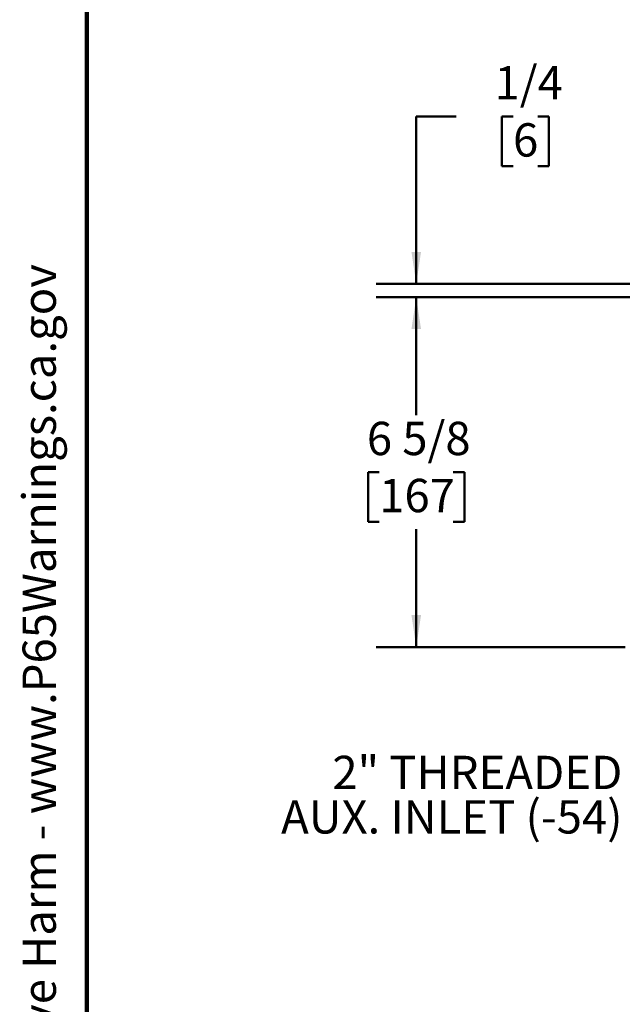
# Model space of a CAD drawing. Units: inches. Extents: x 0.2 to 8.4, y 0.1 to 10.9.
# Drawn here: x 0.2 to 2.1, y 3.1 to 6.2 of the extents above; entities that cross this region are included whole.
import ezdxf

# ---------------------------------------------------------------- set-up
doc = ezdxf.new("R2010")
doc.units = ezdxf.units.IN
doc.header["$MEASUREMENT"] = 0
doc.layers.add('WALL', color=7, linetype='Continuous', lineweight=50)
doc.styles.add('SLDTEXTSTYLE0', font='TXT', dxfattribs={"width": 0.605})
doc.dimstyles.new('SLDDIMSTYLE1', dxfattribs={"dimtxt": 0.101115, "dimasz": 0.1, "dimexe": 0, "dimexo": 0.0625, "dimgap": 0.025279, "dimtad": 0, "dimtih": 1, "dimtoh": 1, "dimdec": 6, "dimlfac": 6, "dimrnd": 1e-09, "dimzin": 12, "dimdsep": 46, "dimlunit": 5, "dimtxsty": 'SLDTEXTSTYLE0', "dimsah": 1, "dimcen": 0.09, "dimadec": 0, "dimazin": 3, "dimtfac": 1, "dimtdec": 3, "dimtmove": 0, "dimatfit": 0, "dimfxl": 0, "dimfrac": 2, "dimtolj": 1, "dimtzin": 12, "dimarcsym": 0})
doc.dimstyles.new('SLDDIMSTYLE2', dxfattribs={"dimtxt": 0.101115, "dimasz": 0.1, "dimexe": 0, "dimexo": 0.0625, "dimgap": 0.025279, "dimtad": 0, "dimtih": 1, "dimtoh": 1, "dimdec": 6, "dimlfac": 6, "dimrnd": 1e-09, "dimzin": 12, "dimdsep": 46, "dimlunit": 5, "dimtxsty": 'SLDTEXTSTYLE0', "dimsah": 1, "dimcen": 0.09, "dimadec": 0, "dimazin": 3, "dimtfac": 1, "dimtdec": 3, "dimtofl": 0, "dimtmove": 0, "dimatfit": 3, "dimfxl": 0, "dimfrac": 2, "dimtolj": 1, "dimtzin": 12, "dimarcsym": 0})

# ---------------------------------------------------------------- blocks, each defined once
blk = doc.blocks.new('prop 65')
at = {"layer": 'WALL', "insert": (0.3958, 0.1802), "char_height": 0.15625, "attachment_point": 1, "style": 'SLDTEXTSTYLE0'}
blk.add_mtext('WARNING: Cancer and Reproductive Harm - www.P65Warnings.ca.gov', dxfattribs=at)
blk = doc.blocks.new('_D_1')
at = {"layer": 'WALL'}
for p, q in [((1.5531, 5.915), (1.4281, 5.915)), ((1.4281, 5.915), (1.4281, 5.3921)), ((1.7305, 5.915), (1.6958, 5.915)), ((1.6958, 5.915), (1.6958, 5.7598)), ((1.8077, 5.915), (1.8424, 5.915)), ((1.8424, 5.915), (1.8424, 5.7598)), ((1.6958, 5.7598), (1.7305, 5.7598)), ((1.8424, 5.7598), (1.8077, 5.7598)), ((3.501, 5.3921), (1.3031, 5.3921)), ((2.4489, 5.3504), (1.3031, 5.3504)), ((1.4281, 5.3504), (1.4281, 5.1004))]:
    blk.add_line(p, q, dxfattribs=at)
for points in [[(1.4281, 5.3921), (1.4431, 5.4921), (1.4131, 5.4921)], [(1.4281, 5.3504), (1.4131, 5.2504), (1.4431, 5.2504)]]:
    blk.add_solid(points, dxfattribs=at)
at = {"layer": 'WALL', "attachment_point": 1, "style": 'SLDTEXTSTYLE0'}
for s, insert, char_height in [('1/4', (1.6727, 6.0725), 0.10417), ('6', (1.7305, 5.894), 0.1042)]:
    blk.add_mtext(s, dxfattribs=dict(at, insert=insert, char_height=char_height))
blk = doc.blocks.new('_D_4')
at = {"layer": 'WALL'}
for p, q in [((2.4489, 5.3504), (1.3031, 5.3504)), ((1.4281, 5.3504), (1.4281, 4.982)), ((1.3123, 4.8035), (1.2776, 4.8035)), ((1.2776, 4.8035), (1.2776, 4.6482)), ((1.5438, 4.8035), (1.5785, 4.8035)), ((1.5785, 4.8035), (1.5785, 4.6482)), ((1.2776, 4.6482), (1.3123, 4.6482)), ((1.5785, 4.6482), (1.5438, 4.6482)), ((1.4281, 4.2566), (1.4281, 4.6251)), ((2.0813, 4.2566), (1.3031, 4.2566))]:
    blk.add_line(p, q, dxfattribs=at)
for points in [[(1.4281, 5.3504), (1.4131, 5.2504), (1.4431, 5.2504)], [(1.4281, 4.2566), (1.4431, 4.3566), (1.4131, 4.3566)]]:
    blk.add_solid(points, dxfattribs=at)
at = {"layer": 'WALL', "char_height": 0.10417, "attachment_point": 1, "style": 'SLDTEXTSTYLE0'}
for s, insert in [('6 5/8', (1.2738, 4.9609)), ('167', (1.3123, 4.7825))]:
    blk.add_mtext(s, dxfattribs=dict(at, insert=insert))
blk = doc.blocks.new('SW_NOTE_5')
at = {"layer": 'WALL', "color": 0, "char_height": 0.104167, "attachment_point": 3, "style": 'SLDTEXTSTYLE0'}
for s, insert in [('2" THREADED', (-0.008, 0.1332)), ('AUX. INLET (-54)', (-0.0074, -0.0057))]:
    blk.add_mtext(s, dxfattribs=dict(at, insert=insert))

msp = doc.modelspace()

# ---------------------------------------------------------------- linework, layer by layer
at = {"color": 7, "linetype": 'Continuous', "lineweight": 100}
msp.add_line((0.3984375, 0.0625), (0.3984375, 10.9375), dxfattribs=at)

# ---------------------------------------------------------------- block references
at = {"layer": 'WALL', "xscale": 0.6666666666666666, "yscale": 0.6666666666666666, "zscale": 0.6666666666666666, "rotation": 90.0000000000002}
msp.add_blockref('prop 65', (0.31812838, 0.56452643), dxfattribs=at)
at = {"layer": 'WALL'}
msp.add_blockref('SW_NOTE_5', (2.08013108, 3.78377104), dxfattribs=at)

# ---------------------------------------------------------------- dimensions: what is measured, and where the dimension line sits
for base, p1, p2, dimstyle, picture, middle in [((1.4280858, 5.39206055), (2.51141913, 5.35039388), (3.56350246, 5.39206055), 'SLDDIMSTYLE1', '_D_1', (1.4280858, 5.91504647)), ((1.4280858, 5.35039388), (2.14377924, 4.25664388), (2.51141913, 5.35039388), 'SLDDIMSTYLE2', '_D_4', (1.4280858, 4.80351888))]:
    dim = msp.add_linear_dim(base=base, p1=p1, p2=p2, angle=90, dimstyle=dimstyle, dxfattribs=at)
    dim.commit()
    dim.dimension.update_dxf_attribs({"geometry": picture, "text_midpoint": middle, "dimtype": 160})

doc.saveas('drawing.dxf')
